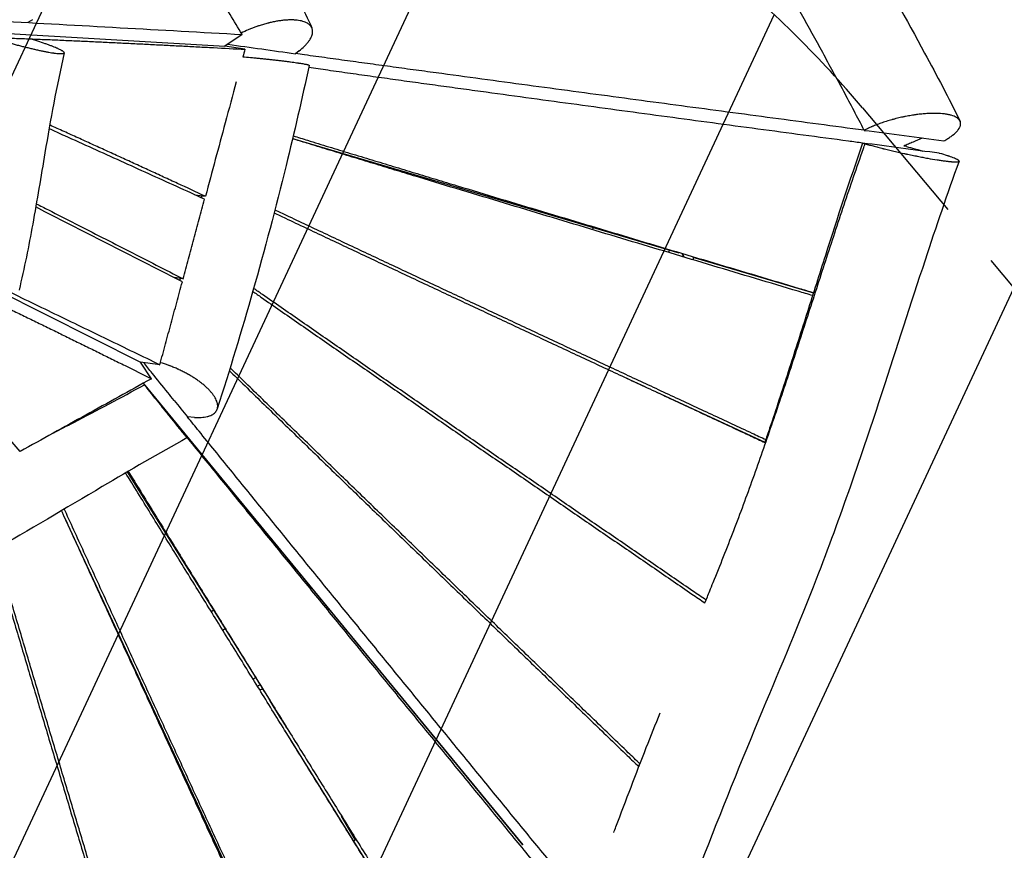
# Model space of a CAD drawing. Units: millimetres. Extents: x -8545 to 6144, y -5469 to 6094.
# Drawn here: x 1001 to 1941, y -1848 to -1056 of the extents above; entities that cross this region are included whole.
import ezdxf

# ---------------------------------------------------------------- set-up
doc = ezdxf.new("R2010")
doc.units = ezdxf.units.MM
doc.header["$LTSCALE"] = 20
doc.linetypes.add('HIDDEN', pattern=[9.525, 6.35, -3.175])
for name, color, linetype in [('2d', 230, 'Continuous'), ('AS-Free_Space', 31, 'HIDDEN'), ('AS-Free_Space_Hatch', 31, 'Continuous')]:
    doc.layers.add(name, color=color, linetype=linetype)

msp = doc.modelspace()

# ---------------------------------------------------------------- hatches: boundary and pattern name
at = {"layer": 'AS-Free_Space_Hatch', "transparency": 33554687}
h = msp.add_hatch(dxfattribs=at)
h.set_pattern_fill('ANSI31', color=256, scale=100, angle=30)
h.set_pattern_definition([(245, (1025.84, -1790.5), (287.753, -134.18), [])])
h.paths.add_polyline_path([(513.61, -931.64, 0.359961), (86.15, -2132.51), (685.18, -3778.33, 0.487946), (2184.64, -4264.97, 0.122855), (2603.76, -4022.68, 0.487605), (2931.06, -2481.28), (1805.25, -1139.59, 0.372434)])

# ---------------------------------------------------------------- linework, layer by layer
at = {"layer": '2d'}
for p, q in [((1013.02, -1055.57), (1008.71, -1058.28)), ((977.23, -1068.13), (1196.76, -1080.94)), ((1213.17, -1069.69), (1196.76, -1080.94)), ((1018.29, -1076.18), (1012.26, -1074.23)), ((1215.86, -1083.85), (1196.76, -1080.94)), ((1267.48, -1085.43), (1264.1, -1088.09)), ((1261.3, -1169.07), (1629.99, -1278.26)), ((1274.35, -1173.24), (1274.14, -1172.87)), ((1277.88, -1173.98), (1277.49, -1174.2)), ((1805.47, -1173.31), (1807.82, -1173.99)), ((1303.64, -1181.98), (1303.39, -1182.12)), ((1847.28, -1176.55), (1844.76, -1176.22)), ((1878.64, -1183.07), (1878.98, -1183.17)), ((1167.92, -1222.65), (1178.16, -1224.17)), ((1548.07, -1254), (1547.54, -1255.97)), ((1548.1, -1254), (1547.57, -1255.98)), ((1620.4, -1277.84), (1621, -1275.59)), ((1643.36, -1282.21), (1758.5, -1316.32)), ((1644, -1282.41), (1643.38, -1284.73)), ((945.07, -1296.23), (1116.03, -1382.42)), ((1156.87, -1302.98), (1148.23, -1301.75)), ((1134.65, -1384.88), (1116.03, -1382.42)), ((1126.65, -1398.25), (1116.03, -1382.42)), ((1580.04, -1397.69), (1597.7, -1405.85)), ((1118.72, -1402.65), (1119.89, -1404.14)), ((1481.29, -1843.05), (1119.18, -1402.39)), ((1481.2, -1843.05), (1119.18, -1402.4)), ((1587.37, -1401.1), (1587.38, -1401.08)), ((1608.49, -1410.84), (1712.21, -1458.79)), ((1609.45, -1411.39), (1609.47, -1411.29)), ((1167.57, -1435.13), (1161.01, -1434.72)), ((1712.98, -1459.14), (1712.98, -1459.14)), ((1103.54, -1487.22), (1239.8, -1705.7)), ((1042.7, -1528.71), (1250.07, -1975.71)), ((1241.4, -1551.16), (1241.31, -1551.01)), ((1256.94, -1570.08), (1256.84, -1569.91)), ((1261.34, -1575.44), (1261.37, -1575.42)), ((1230.25, -1690.38), (1227.8, -1691.8)), ((1363.37, -1909.43), (1254.15, -1734.3)), ((1412.64, -1759.5), (1412.62, -1759.58)), ((1412.66, -1759.53), (1412.64, -1759.6)), ((1427.27, -1777.42), (1427.33, -1777.38)), ((1321.31, -1838.58), (1308.1, -1815.69)), ((1471.99, -1831.73), (1471.97, -1831.82)), ((1319.74, -1839.48), (1322.05, -1838.15)), ((1319.75, -1839.5), (1322.06, -1838.17))]:
    msp.add_line(p, q, dxfattribs=at)
at = {"layer": '2d', "extrusion": (0, 0, -1)}
msp.add_arc((-1228.18, -1678.27), 17, 253.94493, 264.1935, dxfattribs=at)
at = {"layer": '2d'}
for points, knots in [([(1505.33, -354.73), (1511.25, -374.15), (1518.02, -393.68), (1533.22, -433.43), (1541.73, -453.71), (1560.88, -496.42), (1571.66, -518.85), (1596.35, -568.21), (1610.46, -595.09), (1645.83, -661.84), (1667.26, -701.66), (1710.4, -786.71), (1731.54, -832.13), (1771.85, -915.72), (1791.22, -953.91), (1829.26, -1023.5), (1847.26, -1055.29), (1876.28, -1108.85), (1887.64, -1130.46), (1898.4, -1152.3)], [0, 0, 0, 0, 6.35493, 6.35493, 13.009375, 13.009375, 20.485186, 20.485186, 29.591397, 29.591397, 43.151692, 43.151692, 58.228297, 58.228297, 71.063367, 71.063367, 82.02155, 82.02155, 89.339662, 89.339662, 89.339662, 89.339662]), ([(1806.93, -1161.18), (1800.56, -1148.71), (1794.03, -1136.32), (1780.78, -1111.62), (1774.07, -1099.31), (1753.85, -1062.45), (1740.26, -1037.92), (1723.73, -1007.02), (1720.44, -1000.83), (1713.94, -988.42), (1710.71, -982.2), (1701.14, -963.51), (1694.88, -951), (1682.52, -925.91), (1676.42, -913.33), (1664.27, -888.15), (1658.23, -875.56), (1646.12, -850.37), (1640.04, -837.79), (1627.74, -812.68), (1621.52, -800.15), (1602.48, -762.74), (1589.32, -738.02), (1562.7, -688.71), (1549.24, -664.13), (1522.65, -614.81), (1509.52, -590.09), (1496.85, -565.17)], [0.0415102, 0.0415102, 0.0415102, 0.0415102, 0.0835339, 0.0835339, 0.1255575, 0.1255575, 0.2096049, 0.2096049, 0.2306167, 0.2306167, 0.2516285, 0.2516285, 0.2936522, 0.2936522, 0.3356758, 0.3356758, 0.3776995, 0.3776995, 0.4197232, 0.4197232, 0.4617468, 0.4617468, 0.5457942, 0.5457942, 0.6298415, 0.6298415, 0.7138888, 0.7138888, 0.7138888, 0.7138888]), ([(1096.54, -757.96), (1105.81, -775.33), (1115.78, -792.74), (1137.43, -828.72), (1149.21, -847.31), (1176.81, -889.91), (1192.8, -913.87), (1229.62, -970.57), (1250.34, -1003.73), (1271.77, -1046.03), (1275.92, -1054.74), (1279.78, -1063.42)], [0, 0, 0, 0, 6.149138, 6.149138, 12.803162, 12.803162, 21.4799, 21.4799, 33.212408, 33.212408, 36.236254, 36.236254, 36.236254, 36.236254]), ([(1267.48, -1085.43), (1269.38, -1083.93), (1271.1, -1082.43), (1273.39, -1080.16), (1274.1, -1079.41), (1275.42, -1077.91), (1276.33, -1076.79), (1277.11, -1075.69), (1277.61, -1074.96), (1277.84, -1074.59), (1278.49, -1073.52), (1278.87, -1072.81), (1279.51, -1071.42), (1279.77, -1070.74), (1280.17, -1069.39), (1280.46, -1068.08), (1280.5, -1066.83), (1280.43, -1065.63), (1280.33, -1065.05), (1280.01, -1063.93), (1279.8, -1063.4), (1279.24, -1062.37), (1278.91, -1061.88), (1278.12, -1060.94), (1277.44, -1060.29), (1276.64, -1059.69), (1276.08, -1059.3), (1275.78, -1059.12), (1274.23, -1058.22), (1272.79, -1057.62), (1270.72, -1057.03), (1270.29, -1056.91), (1269.42, -1056.71), (1268.07, -1056.42), (1266.39, -1056.16), (1265.11, -1056.03), (1264.59, -1055.98), (1264.33, -1055.96), (1263.55, -1055.9), (1261.95, -1055.81), (1259.72, -1055.77), (1257.96, -1055.82), (1256.77, -1055.87), (1256.17, -1055.9), (1254.34, -1056.02), (1252.47, -1056.19), (1250.54, -1056.43), (1249.24, -1056.61), (1248.58, -1056.7), (1246.6, -1057.01), (1243.94, -1057.48), (1241.21, -1058.07), (1239.49, -1058.48), (1239.15, -1058.56), (1238.45, -1058.73), (1237.41, -1058.99), (1234.97, -1059.64), (1232.17, -1060.46), (1230.06, -1061.14), (1229, -1061.49), (1228.65, -1061.6), (1227.96, -1061.84), (1227.61, -1061.96), (1224.47, -1063.05), (1221.72, -1064.12), (1216.73, -1066.24), (1214.51, -1067.26), (1212.35, -1068.33)], [0, 0, 0, 0, 0.0545213, 0.0545213, 0.081782, 0.081782, 0.1090426, 0.122673, 0.122673, 0.1363033, 0.1363033, 0.163564, 0.163564, 0.1908246, 0.1908246, 0.2180853, 0.245346, 0.245346, 0.2726066, 0.2726066, 0.2998673, 0.2998673, 0.3271279, 0.3271279, 0.3543886, 0.3680189, 0.3680189, 0.3816493, 0.3816493, 0.4361706, 0.4361706, 0.4498009, 0.4498009, 0.4634312, 0.4906919, 0.4975071, 0.4975071, 0.5043222, 0.5043222, 0.5179526, 0.5452132, 0.5588436, 0.5588436, 0.5724739, 0.5724739, 0.5997346, 0.6133649, 0.6133649, 0.6269952, 0.6269952, 0.6542559, 0.6815165, 0.6815165, 0.6883317, 0.6883317, 0.6951469, 0.7087772, 0.7360379, 0.7496682, 0.7496682, 0.7564834, 0.7564834, 0.7632985, 0.7632985, 0.8178198, 0.8178198, 0.8632479, 0.8632479, 0.8632479, 0.8632479]), ([(975.2, -1072.63), (977.73, -1072.71), (982.76, -1072.86), (990.31, -1073.11), (997.86, -1073.37), (1005.4, -1073.65), (1012.94, -1073.94), (1020.47, -1074.24), (1028, -1074.55), (1035.53, -1074.87), (1043.05, -1075.19), (1053.09, -1075.64), (1065.62, -1076.21), (1080.66, -1076.92), (1095.69, -1077.64), (1110.72, -1078.38), (1125.74, -1079.13), (1140.77, -1079.9), (1155.79, -1080.67), (1170.81, -1081.45), (1190.83, -1082.51), (1205.85, -1083.31), (1215.86, -1083.85)], [0, 0, 0, 0, 19.113188, 38.226376, 57.339564, 76.452753, 95.565941, 114.679129, 133.792317, 152.905505, 172.018693, 191.131882, 229.358258, 267.584634, 305.81101, 344.037387, 382.263763, 420.490139, 458.716516, 496.942892, 535.169268, 611.622021, 611.622021, 611.622021, 611.622021]), ([(991.59, -1077.81), (992.26, -1078), (992.93, -1078.19), (994.26, -1078.56), (996.26, -1079.11), (998.92, -1079.83), (1000.92, -1080.35), (1002.25, -1080.7), (1002.92, -1080.87), (1004.91, -1081.38), (1006.88, -1081.87), (1008.82, -1082.35), (1010.11, -1082.66), (1010.76, -1082.82), (1012.66, -1083.27), (1015.15, -1083.85), (1017.55, -1084.38), (1019.32, -1084.77), (1019.91, -1084.89), (1021.06, -1085.13), (1022.76, -1085.49), (1024.4, -1085.81), (1026.51, -1086.22), (1027.53, -1086.41), (1029.49, -1086.75), (1030.9, -1086.99), (1032.21, -1087.19), (1032.85, -1087.29), (1033.07, -1087.32), (1033.49, -1087.38), (1034.52, -1087.52), (1035.86, -1087.69), (1036.9, -1087.79), (1037.57, -1087.86), (1037.89, -1087.88), (1039.43, -1088), (1040.45, -1088.02), (1041.45, -1087.97), (1041.64, -1087.95), (1041.99, -1087.91), (1042.46, -1087.84), (1042.81, -1087.74), (1043.07, -1087.6), (1043.14, -1087.55), (1043.26, -1087.45), (1043.39, -1087.28), (1043.38, -1087.01), (1043.25, -1086.77), (1043.16, -1086.64), (1043.13, -1086.6), (1043.05, -1086.51), (1042.85, -1086.28), (1042.43, -1085.93), (1041.87, -1085.55), (1041.59, -1085.37), (1041.4, -1085.26), (1041.3, -1085.2), (1040.79, -1084.89), (1039.87, -1084.39), (1038.73, -1083.83), (1037.79, -1083.4), (1037.46, -1083.25), (1036.78, -1082.94), (1035.73, -1082.48), (1034.56, -1082), (1033.32, -1081.5), (1032.9, -1081.33), (1032.02, -1080.99), (1030.68, -1080.47), (1028.77, -1079.76), (1027.25, -1079.22), (1026.21, -1078.85), (1025.68, -1078.66), (1022.98, -1077.72), (1020.7, -1076.96), (1018.29, -1076.18)], [0.1141232, 0.1141232, 0.1141232, 0.1141232, 0.127965, 0.127965, 0.1418068, 0.1694905, 0.1833323, 0.1833323, 0.1971741, 0.1971741, 0.2248578, 0.2386996, 0.2386996, 0.2525414, 0.2525414, 0.2802251, 0.3079087, 0.3079087, 0.3217506, 0.3217506, 0.3355924, 0.363276, 0.363276, 0.3909597, 0.3909597, 0.4186433, 0.4324852, 0.4324852, 0.4394061, 0.4394061, 0.446327, 0.4740106, 0.4878525, 0.4878525, 0.5016943, 0.5016943, 0.5570616, 0.5570616, 0.5709034, 0.5709034, 0.5847452, 0.6124289, 0.6124289, 0.6262707, 0.6262707, 0.6401125, 0.6677962, 0.681638, 0.681638, 0.6885589, 0.6885589, 0.6954798, 0.7231635, 0.7370053, 0.7439262, 0.7439262, 0.7508471, 0.7508471, 0.7785308, 0.8062144, 0.8062144, 0.8200563, 0.8200563, 0.8338981, 0.8615817, 0.8615817, 0.8754236, 0.8754236, 0.8892654, 0.916949, 0.9307909, 0.9307909, 0.9446327, 0.9446327, 1, 1, 1, 1]), ([(1043.36, -1087.26), (1036.01, -1119.42), (1030.23, -1151.14), (1021.11, -1205.23), (1017.43, -1227.88), (1009.47, -1271.54), (1005.24, -1292.59), (1000.21, -1313.71)], [0.001002, 0.001002, 0.001002, 0.001002, 10.045031, 10.045031, 17.292946, 17.292946, 23.865305, 23.865305, 23.865305, 23.865305]), ([(1806.9, -1161.13), (1803.29, -1160.65), (1785.15, -1158.24), (1752.48, -1153.89), (1708.89, -1148.08), (1665.31, -1142.27), (1621.71, -1136.44), (1578.12, -1130.6), (1534.52, -1124.75), (1490.91, -1118.88), (1447.3, -1113), (1410.95, -1108.07), (1381.86, -1104.12), (1360.05, -1101.15), (1338.22, -1098.16), (1316.4, -1095.17), (1294.57, -1092.17), (1277.18, -1089.77), (1267.08, -1088.37), (1264.25, -1087.98)], [-951.248163, -951.248163, -951.248163, -951.248163, -934.638936, -867.879012, -801.119088, -734.359164, -667.59924, -600.839316, -534.079392, -467.319468, -400.559544, -333.79962, -300.419658, -267.039696, -233.659734, -200.279772, -166.89981, -133.519848, -120.551714, -120.551714, -120.551714, -120.551714]), ([(1277.17, -1099.19), (1270.21, -1131.28), (1262.85, -1163.17), (1245.21, -1235.06), (1234.69, -1274.93), (1212.73, -1352.37), (1201.34, -1390.02), (1189.4, -1427.1)], [0, 0, 0, 0, 10.003022, 10.003022, 22.737285, 22.737285, 35.075544, 35.075544, 35.075544, 35.075544]), ([(1213.76, -1090.94), (1216.18, -1091.15), (1218.62, -1091.37), (1222.47, -1091.72), (1223.86, -1091.86), (1226.63, -1092.12), (1228.01, -1092.26), (1230.78, -1092.53), (1232.16, -1092.67), (1234.89, -1092.95), (1237.59, -1093.23), (1240.24, -1093.52), (1242.87, -1093.81), (1244.16, -1093.95), (1246.7, -1094.24), (1247.95, -1094.39), (1250.39, -1094.68), (1251.6, -1094.82), (1253.94, -1095.11), (1255.08, -1095.25), (1257.29, -1095.53), (1258.37, -1095.67), (1261.5, -1096.09), (1263.43, -1096.36), (1265.65, -1096.68), (1266.08, -1096.75), (1266.92, -1096.88), (1268.15, -1097.06), (1269.27, -1097.25), (1270.67, -1097.48), (1271.33, -1097.59), (1272.55, -1097.82), (1273.66, -1098.03), (1274.57, -1098.23), (1275.37, -1098.42), (1275.72, -1098.51), (1276.3, -1098.68), (1276.66, -1098.8), (1276.89, -1098.91), (1277.02, -1098.98), (1277.07, -1099.01), (1277.16, -1099.1), (1277.18, -1099.14), (1277.17, -1099.19)], [0.132494, 0.132494, 0.132494, 0.132494, 0.1788854, 0.1788854, 0.2047893, 0.2047893, 0.2306932, 0.2306932, 0.2565971, 0.2565971, 0.2825009, 0.3084048, 0.3084048, 0.3343087, 0.3343087, 0.3602125, 0.3602125, 0.3861164, 0.3861164, 0.4120203, 0.4120203, 0.4379242, 0.4379242, 0.4897319, 0.4897319, 0.5026838, 0.5026838, 0.5156358, 0.5415396, 0.5415396, 0.5674435, 0.5674435, 0.5933474, 0.6192512, 0.6192512, 0.6451551, 0.6451551, 0.671059, 0.6840109, 0.6840109, 0.6969629, 0.6969629, 0.7162555, 0.7162555, 0.7162555, 0.7162555]), ([(1805.46, -1173.32), (1800.93, -1172.72), (1781.99, -1170.19), (1748.65, -1165.73), (1705.42, -1159.95), (1662.2, -1154.15), (1618.98, -1148.34), (1575.76, -1142.51), (1532.55, -1136.66), (1489.33, -1130.79), (1453.33, -1125.88), (1424.52, -1121.93), (1402.92, -1118.96), (1381.32, -1115.97), (1359.72, -1112.98), (1338.12, -1109.97), (1316.52, -1106.95), (1296.05, -1104.06), (1282.78, -1102.18), (1276.71, -1101.32)], [111.720569, 111.720569, 111.720569, 111.720569, 132.553333, 198.83, 265.106667, 331.383334, 397.66, 463.936667, 530.213334, 596.490001, 662.766667, 695.905001, 729.043334, 762.181667, 795.320001, 828.458334, 861.596668, 894.735001, 922.686058, 922.686058, 922.686058, 922.686058]), ([(1207.55, -1114.76), (1204.04, -1127.85), (1200.52, -1140.93), (1197.01, -1154.01), (1190.73, -1177.4), (1184.44, -1200.78), (1178.16, -1224.17)], [-117.078142, -117.078142, -117.078142, -117.078142, -75.082192, -75.082192, -75.082192, 0, 0, 0, 0]), ([(1883.05, -1171.27), (1884.34, -1170.56), (1885.55, -1169.85), (1887.85, -1168.41), (1888.92, -1167.69), (1891.94, -1165.52), (1893.63, -1164.08), (1895.08, -1162.57), (1895.17, -1162.49), (1895.33, -1162.31), (1895.57, -1162.05), (1896.11, -1161.44), (1897.07, -1160.24), (1897.71, -1159.23), (1898.22, -1158.24), (1898.36, -1157.91), (1898.61, -1157.27), (1898.92, -1156.32), (1899.04, -1155.4), (1899.02, -1154.74), (1899.02, -1154.66), (1899.01, -1154.52), (1899, -1154.3), (1898.93, -1153.8), (1898.69, -1152.83), (1898.29, -1152.04), (1897.9, -1151.48), (1897.85, -1151.41), (1897.76, -1151.29), (1897.62, -1151.11), (1897.27, -1150.69), (1896.45, -1149.89), (1895.58, -1149.26), (1893.59, -1148.08), (1891.97, -1147.4), (1889.11, -1146.56), (1888.09, -1146.32), (1885.94, -1145.88), (1884.8, -1145.7), (1881.18, -1145.23), (1878.58, -1145.05), (1875.41, -1144.98), (1875.05, -1144.98), (1874.33, -1144.97), (1873.24, -1144.97), (1870.66, -1145), (1868.35, -1145.1), (1865.98, -1145.25), (1865.18, -1145.31), (1863.57, -1145.45), (1861.13, -1145.67), (1858.22, -1146.01), (1856.1, -1146.3), (1855.25, -1146.42), (1854.82, -1146.48), (1853.52, -1146.68), (1850.91, -1147.09), (1847.85, -1147.65), (1845.65, -1148.1), (1844.76, -1148.28), (1844.32, -1148.38), (1842.99, -1148.66), (1840.34, -1149.25), (1837.26, -1150.01), (1835.07, -1150.6), (1834.42, -1150.78), (1834.2, -1150.84), (1833.76, -1150.96), (1832.65, -1151.27), (1829.79, -1152.09), (1827.2, -1152.91), (1824.66, -1153.75), (1823.81, -1154.04), (1822.14, -1154.63), (1819.66, -1155.53), (1816.87, -1156.62), (1814.76, -1157.51), (1814.19, -1157.76), (1813.9, -1157.88), (1813.81, -1157.92), (1813.61, -1158), (1812.75, -1158.38), (1810.4, -1159.44), (1808.28, -1160.48), (1806.93, -1161.18)], [0.0012903, 0.0012903, 0.0012903, 0.0012903, 0.0320671, 0.0320671, 0.062844, 0.062844, 0.1243978, 0.1243978, 0.1282449, 0.1282449, 0.132092, 0.1397863, 0.1551747, 0.1859516, 0.1859516, 0.20134, 0.20134, 0.2167285, 0.2475054, 0.2475054, 0.2513525, 0.2513525, 0.2551996, 0.2628938, 0.2782823, 0.3090591, 0.3090591, 0.3129063, 0.3129063, 0.3167534, 0.3244476, 0.339836, 0.3706129, 0.3706129, 0.4321667, 0.4321667, 0.4629436, 0.4629436, 0.4937205, 0.4937205, 0.5552743, 0.5552743, 0.5629685, 0.5629685, 0.5706627, 0.5860511, 0.616828, 0.616828, 0.6322165, 0.6322165, 0.6476049, 0.6783818, 0.686076, 0.686076, 0.6937702, 0.6937702, 0.7091587, 0.7399356, 0.7476298, 0.7476298, 0.755324, 0.755324, 0.7707125, 0.8014894, 0.8091836, 0.8091836, 0.8130307, 0.8130307, 0.8168778, 0.8322662, 0.8630431, 0.8630431, 0.8784316, 0.8784316, 0.89382, 0.9245969, 0.9322911, 0.9361382, 0.9361382, 0.9380618, 0.9380618, 0.9399854, 0.9553738, 0.9861507, 0.9861507, 0.9861507, 0.9861507]), ([(1177.4, -1226.97), (1159.64, -1218.89), (1132.98, -1206.77), (1097.42, -1190.65), (1070.74, -1178.57), (1047.89, -1168.24), (1033.92, -1161.94), (1028.86, -1159.66)], [0, 0, 0, 0, 139.988861, 209.983292, 279.977722, 349.972153, 389.783731, 389.783731, 389.783731, 389.783731]), ([(1178.16, -1224.17), (1169.28, -1220.07), (1155.96, -1213.92), (1138.19, -1205.73), (1124.87, -1199.6), (1111.54, -1193.48), (1098.21, -1187.37), (1084.87, -1181.27), (1071.53, -1175.18), (1058.19, -1169.11), (1044.84, -1163.07), (1035.27, -1158.75), (1030.15, -1156.45), (1029.48, -1156.15)], [-611.622021, -611.622021, -611.622021, -611.622021, -535.169268, -496.942892, -458.716516, -420.490139, -382.263763, -344.037387, -305.81101, -267.584634, -229.358258, -191.131882, -185.415366, -185.415366, -185.415366, -185.415366]), ([(1757.68, -1318.92), (1753.13, -1317.56), (1734.97, -1312.14), (1703.22, -1302.64), (1662.41, -1290.43), (1621.6, -1278.2), (1580.8, -1265.96), (1540, -1253.71), (1499.2, -1241.44), (1458.41, -1229.14), (1417.62, -1216.83), (1383.63, -1206.54), (1356.45, -1198.28), (1336.06, -1192.08), (1315.67, -1185.87), (1295.29, -1179.65), (1277.15, -1174.1), (1265.81, -1170.62), (1261.27, -1169.22)], [110.397116, 110.397116, 110.397116, 110.397116, 132.559591, 198.839386, 265.119181, 331.398977, 397.678772, 463.958567, 530.238363, 596.518158, 662.797953, 729.077749, 762.217646, 795.357544, 828.497442, 861.637339, 894.777237, 916.95642, 916.95642, 916.95642, 916.95642]), ([(1261.92, -1166.47), (1266.5, -1167.88), (1277.88, -1171.37), (1296.05, -1176.94), (1316.44, -1183.16), (1336.83, -1189.37), (1357.23, -1195.57), (1377.62, -1201.76), (1398.02, -1207.93), (1425.22, -1216.15), (1459.22, -1226.41), (1500.02, -1238.69), (1540.84, -1250.95), (1581.65, -1263.19), (1622.47, -1275.42), (1663.29, -1287.63), (1704.12, -1299.83), (1735.88, -1309.32), (1754.03, -1314.74), (1758.57, -1316.09)], [143.348685, 143.348685, 143.348685, 143.348685, 165.691667, 198.83, 231.968334, 265.106667, 298.245, 331.383334, 364.521667, 397.66, 463.936667, 530.213334, 596.490001, 662.766667, 729.043334, 795.320001, 861.596668, 927.873334, 950.000921, 950.000921, 950.000921, 950.000921]), ([(1659.55, -1600.77), (1660.62, -1598.13), (1665.08, -1587.19), (1672.79, -1567.99), (1682.46, -1543.25), (1691.82, -1518.41), (1704.04, -1484.9), (1718.84, -1442.47), (1736.09, -1390.78), (1753.07, -1338.51), (1770.13, -1285.64), (1784.71, -1241.2), (1796.8, -1205.51), (1803.55, -1186.06), (1807.27, -1175.55), (1807.82, -1173.99)], [0.4142089, 0.4142089, 0.4142089, 0.4142089, 0.4254566, 0.4609783, 0.4965, 0.5320217, 0.5675434, 0.6385868, 0.7096302, 0.7806736, 0.851717, 0.9227604, 0.9582821, 0.9938038, 1, 1, 1, 1]), ([(1805.45, -1173.37), (1793.03, -1208.91), (1781.34, -1244.74), (1764.11, -1298.61), (1758.42, -1316.6), (1747, -1352.56), (1741.28, -1370.53), (1729.68, -1406.42), (1723.81, -1424.33), (1716.31, -1446.7), (1714.78, -1451.22), (1713.25, -1455.74)], [0.0000669, 0.0000669, 0.0000669, 0.0000669, 0.1132706, 0.1132706, 0.169906, 0.169906, 0.2265413, 0.2265413, 0.2831766, 0.2831766, 0.2975212, 0.2975212, 0.2975212, 0.2975212]), ([(1807.82, -1173.99), (1809.17, -1174.38), (1811.28, -1174.98), (1813.49, -1175.59), (1815, -1176), (1815.76, -1176.2), (1818.1, -1176.83), (1820.49, -1177.45), (1823.37, -1178.19), (1824.84, -1178.55), (1825.47, -1178.71), (1825.9, -1178.82), (1826.11, -1178.87), (1828.01, -1179.34), (1830.57, -1179.96), (1833.18, -1180.58), (1834.93, -1180.99), (1835.8, -1181.2), (1838.46, -1181.81), (1841.12, -1182.41), (1844.22, -1183.1), (1845.78, -1183.44), (1846.45, -1183.58), (1846.89, -1183.68), (1847.11, -1183.73), (1849.1, -1184.16), (1851.73, -1184.71), (1854.75, -1185.33), (1856.04, -1185.59), (1856.9, -1185.76), (1857.33, -1185.85), (1859.46, -1186.27), (1861.13, -1186.6), (1864.41, -1187.22), (1866.02, -1187.52), (1870.76, -1188.38), (1873.73, -1188.88), (1877.92, -1189.55), (1879.93, -1189.85), (1882.11, -1190.16), (1883.17, -1190.31), (1883.61, -1190.36), (1883.9, -1190.4), (1884.05, -1190.42), (1885.35, -1190.59), (1886.98, -1190.78), (1888.69, -1190.96), (1889.39, -1191.02), (1889.85, -1191.06), (1890.07, -1191.08), (1891.17, -1191.17), (1892.37, -1191.25), (1893.57, -1191.29), (1894.04, -1191.29), (1894.34, -1191.29), (1894.49, -1191.29), (1895.2, -1191.28), (1895.92, -1191.24), (1896.55, -1191.14), (1896.81, -1191.07), (1896.91, -1191.04), (1896.97, -1191.02), (1897, -1191.01), (1897.27, -1190.91), (1897.49, -1190.75), (1897.53, -1190.51), (1897.49, -1190.39), (1897.46, -1190.32), (1897.44, -1190.27), (1897.3, -1190.07), (1897, -1189.79), (1896.43, -1189.42), (1896.09, -1189.23), (1895.93, -1189.14), (1895.83, -1189.08), (1895.77, -1189.05), (1894.8, -1188.54), (1893.56, -1188), (1891.19, -1187.09), (1889.9, -1186.62), (1888.19, -1186.03), (1887.29, -1185.73), (1886.89, -1185.6), (1886.62, -1185.51), (1886.49, -1185.47), (1884.16, -1184.71), (1881.7, -1183.96), (1878.98, -1183.17)], [0, 0, 0, 0, 0.03125, 0.046875, 0.046875, 0.0625, 0.0625, 0.09375, 0.109375, 0.117187, 0.121094, 0.121094, 0.125, 0.125, 0.15625, 0.171875, 0.171875, 0.1875, 0.1875, 0.21875, 0.234375, 0.242187, 0.246094, 0.246094, 0.25, 0.25, 0.28125, 0.296875, 0.304687, 0.304687, 0.3125, 0.3125, 0.34375, 0.34375, 0.375, 0.375, 0.4375, 0.4375, 0.46875, 0.484375, 0.492187, 0.496094, 0.496094, 0.5, 0.5, 0.53125, 0.546875, 0.554687, 0.554687, 0.5625, 0.5625, 0.59375, 0.609375, 0.617187, 0.617187, 0.625, 0.625, 0.65625, 0.671875, 0.679687, 0.683594, 0.683594, 0.6875, 0.6875, 0.71875, 0.734375, 0.742187, 0.742187, 0.75, 0.75, 0.78125, 0.796875, 0.804687, 0.808594, 0.808594, 0.8125, 0.8125, 0.875, 0.875, 0.90625, 0.921875, 0.929687, 0.933594, 0.933594, 0.9375, 0.9375, 1, 1, 1, 1]), ([(1862.34, -1168.53), (1859.41, -1169.81), (1856.48, -1171.09), (1853.56, -1172.37), (1852.08, -1173.02), (1850.61, -1173.66), (1849.14, -1174.31), (1847.68, -1174.95), (1846.21, -1175.59), (1844.75, -1176.23)], [0.00005221, 0.00005221, 0.00005221, 0.00005221, 0.01068261, 0.01068261, 0.01068261, 0.01602392, 0.01602392, 0.01602392, 0.02133141, 0.02133141, 0.02133141, 0.02133141]), ([(1847.28, -1176.55), (1849.9, -1177.29), (1852.52, -1178.03), (1855.14, -1178.77), (1856.45, -1179.14), (1857.76, -1179.51), (1859.07, -1179.88), (1860.36, -1180.25), (1861.65, -1180.61), (1862.93, -1180.97)], [0, 0, 0, 0, 0.0105057, 0.0105057, 0.0105057, 0.01575855, 0.01575855, 0.01575855, 0.02091606, 0.02091606, 0.02091606, 0.02091606]), ([(1897.49, -1190.66), (1886.16, -1221.9), (1875.46, -1253.44), (1851.21, -1326.94), (1837.84, -1368.99), (1804.41, -1470.94), (1783.97, -1530.82), (1744.77, -1631.62), (1727.29, -1673.19), (1689.73, -1763.18), (1670.02, -1811.88), (1638.36, -1894.1), (1625.89, -1927.34), (1613.57, -1960.66)], [0.002073, 0.002073, 0.002073, 0.002073, 10.003359, 10.003359, 23.24402, 23.24402, 42.218186, 42.218186, 55.867853, 55.867853, 71.744933, 71.744933, 82.440979, 82.440979, 82.440979, 82.440979]), ([(1016.71, -1231.29), (1020.55, -1233.24), (1032.97, -1239.57), (1053.97, -1250.28), (1079.71, -1263.43), (1114.02, -1280.98), (1139.74, -1294.17), (1156.87, -1302.98)], [178.733191, 178.733191, 178.733191, 178.733191, 209.983292, 279.977722, 349.972153, 419.966583, 559.955444, 559.955444, 559.955444, 559.955444]), ([(1243.7, -1239.94), (1247.31, -1241.65), (1257.35, -1246.41), (1273.82, -1254.2), (1293.12, -1263.32), (1312.43, -1272.42), (1331.73, -1281.51), (1357.48, -1293.62), (1389.66, -1308.72), (1428.3, -1326.82), (1466.93, -1344.9), (1505.57, -1362.95), (1544.22, -1380.99), (1582.87, -1399.01), (1621.53, -1417.02), (1660.18, -1435.02), (1690.38, -1449.07), (1707.69, -1457.12), (1712.11, -1459.17)], [-918.896064, -918.896064, -918.896064, -918.896064, -900.194715, -866.85417, -833.513625, -800.17308, -766.832535, -733.49199, -666.8109, -600.12981, -533.44872, -466.76763, -400.08654, -333.40545, -266.72436, -200.04327, -133.36218, -110.487972, -110.487972, -110.487972, -110.487972]), ([(1244.45, -1237.06), (1248.07, -1238.77), (1258.13, -1243.54), (1274.63, -1251.33), (1293.94, -1260.45), (1313.25, -1269.55), (1332.57, -1278.64), (1358.32, -1290.75), (1390.52, -1305.86), (1429.16, -1323.96), (1467.82, -1342.04), (1506.47, -1360.1), (1545.13, -1378.14), (1583.8, -1396.17), (1622.46, -1414.19), (1661.13, -1432.19), (1691.33, -1446.24), (1708.63, -1454.29), (1713.04, -1456.34)], [147.031252, 147.031252, 147.031252, 147.031252, 165.699488, 198.839386, 231.979284, 265.119181, 298.259079, 331.398977, 397.678772, 463.958567, 530.238363, 596.518158, 662.797953, 729.077749, 795.357544, 861.637339, 927.917135, 950.597092, 950.597092, 950.597092, 950.597092]), ([(945.61, -1293.37), (958.36, -1299.54), (987.88, -1313.83), (1034.16, -1336.23), (1084.43, -1360.56), (1117.91, -1376.78), (1134.65, -1384.88)], [31.352035, 31.352035, 31.352035, 31.352035, 130.590579, 261.181158, 391.771736, 522.362315, 522.362315, 522.362315, 522.362315]), ([(930.28, -1302.63), (932.34, -1303.59), (936.54, -1305.57), (942.88, -1308.56), (949.31, -1311.6), (955.72, -1314.65), (962.13, -1317.71), (968.52, -1320.77), (974.9, -1323.83), (981.28, -1326.9), (989.77, -1331), (1000.36, -1336.13), (1013.05, -1342.31), (1025.73, -1348.49), (1038.38, -1354.68), (1051.02, -1360.89), (1063.65, -1367.1), (1076.27, -1373.32), (1088.88, -1379.54), (1105.68, -1387.85), (1118.27, -1394.09), (1126.65, -1398.25)], [15.681566, 15.681566, 15.681566, 15.681566, 29.940423, 44.910634, 59.880846, 74.851057, 89.821268, 104.79148, 119.761691, 134.731903, 149.702114, 179.642537, 209.582959, 239.523382, 269.463805, 299.404228, 329.344651, 359.285073, 389.225496, 419.165919, 479.046764, 479.046764, 479.046764, 479.046764]), ([(1223.35, -1314.9), (1226.13, -1316.84), (1234.86, -1322.91), (1249.53, -1333.1), (1267.37, -1345.48), (1285.21, -1357.85), (1303.06, -1370.2), (1320.91, -1382.55), (1338.76, -1394.88), (1362.56, -1411.32), (1392.33, -1431.84), (1428.05, -1456.45), (1463.78, -1481.04), (1499.51, -1505.61), (1535.25, -1530.16), (1571, -1554.71), (1606.74, -1579.24), (1634.72, -1598.43), (1650.78, -1609.45), (1654.92, -1612.29)], [-926.390486, -926.390486, -926.390486, -926.390486, -910.611702, -876.885342, -843.158983, -809.432624, -775.706264, -741.979905, -708.253546, -674.527186, -607.074468, -539.621749, -472.169031, -404.716312, -337.263593, -269.810875, -202.358156, -134.905437, -111.460382, -111.460382, -111.460382, -111.460382]), ([(1656, -1609.57), (1651.84, -1606.72), (1635.76, -1595.69), (1607.76, -1576.49), (1571.99, -1551.95), (1536.23, -1527.4), (1500.47, -1502.83), (1464.71, -1478.26), (1428.96, -1453.66), (1393.22, -1429.05), (1357.49, -1404.41), (1327.71, -1383.86), (1303.9, -1367.4), (1286.05, -1355.04), (1268.19, -1342.67), (1250.34, -1330.29), (1235.66, -1320.09), (1226.93, -1314.02), (1224.15, -1312.09)], [110.110469, 110.110469, 110.110469, 110.110469, 133.36218, 200.04327, 266.72436, 333.40545, 400.08654, 466.76763, 533.44872, 600.12981, 666.8109, 733.49199, 766.832535, 800.17308, 833.513625, 866.85417, 900.194715, 915.793431, 915.793431, 915.793431, 915.793431]), ([(1001.33, -1467.67), (996.31, -1461.77), (988.76, -1452.93), (978.68, -1441.15), (971.11, -1432.31), (963.53, -1423.49), (955.94, -1414.67), (948.33, -1405.86), (940.71, -1397.06), (934.37, -1389.77), (930.56, -1385.42), (929.31, -1383.99)], [-479.046764, -479.046764, -479.046764, -479.046764, -419.165919, -389.225496, -359.285073, -329.344651, -299.404228, -269.463805, -239.523382, -209.582959, -194.947323, -194.947323, -194.947323, -194.947323]), ([(1148.38, -1419.06), (1146.3, -1416.49), (1139.24, -1407.75), (1129.49, -1395.68), (1121.82, -1386.16), (1119.13, -1382.83)], [1021.177268, 1021.177268, 1021.177268, 1021.177268, 1035.547556, 1070.065808, 1088.703047, 1088.703047, 1088.703047, 1088.703047]), ([(1167.57, -1435.13), (1169.89, -1435.28), (1172.06, -1435.29), (1175.1, -1435.1), (1176.08, -1435), (1177.95, -1434.73), (1179.28, -1434.48), (1180.51, -1434.16), (1181.31, -1433.92), (1181.69, -1433.8), (1182.81, -1433.4), (1183.5, -1433.11), (1184.79, -1432.45), (1185.38, -1432.09), (1186.47, -1431.31), (1187.44, -1430.47), (1188.19, -1429.52), (1188.83, -1428.5), (1189.09, -1427.98), (1189.5, -1426.88), (1189.64, -1426.3), (1189.82, -1425.1), (1189.85, -1424.48), (1189.79, -1423.2), (1189.66, -1422.21), (1189.4, -1421.18), (1189.2, -1420.48), (1189.09, -1420.13), (1188.44, -1418.35), (1187.7, -1416.87), (1186.26, -1414.59), (1185.72, -1413.82), (1184.55, -1412.26), (1183.76, -1411.29), (1182.88, -1410.3), (1182.52, -1409.9), (1182.34, -1409.7), (1181.79, -1409.11), (1180.65, -1407.93), (1179.01, -1406.36), (1177.67, -1405.18), (1176.75, -1404.39), (1176.28, -1404), (1174.85, -1402.82), (1173.35, -1401.66), (1171.78, -1400.51), (1170.71, -1399.75), (1170.16, -1399.36), (1168.51, -1398.24), (1166.25, -1396.76), (1163.87, -1395.33), (1162.35, -1394.46), (1162.05, -1394.28), (1161.43, -1393.94), (1160.5, -1393.42), (1158.3, -1392.23), (1155.73, -1390.93), (1153.77, -1389.99), (1152.77, -1389.53), (1152.45, -1389.38), (1151.79, -1389.08), (1150.13, -1388.34), (1147.8, -1387.36), (1145.45, -1386.43), (1144.44, -1386.05), (1143.77, -1385.8), (1143.43, -1385.68), (1140.43, -1384.59), (1137.79, -1383.74), (1135.17, -1382.99)], [0, 0, 0, 0, 0.0545398, 0.0545398, 0.0818097, 0.0818097, 0.1090795, 0.1227145, 0.1227145, 0.1363494, 0.1363494, 0.1636193, 0.1636193, 0.1908892, 0.1908892, 0.2181591, 0.245429, 0.245429, 0.2726988, 0.2726988, 0.2999687, 0.2999687, 0.3272386, 0.3272386, 0.3545085, 0.3681434, 0.3681434, 0.3817784, 0.3817784, 0.4363181, 0.4363181, 0.463588, 0.463588, 0.4908579, 0.4976754, 0.4976754, 0.5044928, 0.5044928, 0.5181278, 0.5453977, 0.5590326, 0.5590326, 0.5726676, 0.5726676, 0.5999374, 0.6135724, 0.6135724, 0.6272073, 0.6272073, 0.6544772, 0.6817471, 0.6817471, 0.6885646, 0.6885646, 0.695382, 0.709017, 0.7362869, 0.7499218, 0.7499218, 0.7567393, 0.7567393, 0.7635567, 0.7908266, 0.8044616, 0.811279, 0.811279, 0.8180965, 0.8180965, 0.8713826, 0.8713826, 0.8713826, 0.8713826]), ([(1200.94, -1390.53), (1203.24, -1392.77), (1210.94, -1400.26), (1224.03, -1413), (1240.23, -1428.75), (1261.82, -1449.72), (1288.82, -1475.92), (1321.23, -1507.33), (1353.66, -1538.72), (1386.09, -1570.08), (1418.52, -1601.42), (1450.97, -1632.75), (1483.42, -1664.07), (1515.87, -1695.37), (1548.33, -1726.67), (1573.66, -1751.08), (1588.17, -1765.07), (1591.86, -1768.62)], [-946.707466, -946.707466, -946.707466, -946.707466, -931.992801, -897.474549, -862.956297, -828.438045, -759.401541, -690.365037, -621.328534, -552.29203, -483.255526, -414.219022, -345.182519, -276.146015, -207.109511, -138.073007, -114.52619, -114.52619, -114.52619, -114.52619]), ([(1592.91, -1765.92), (1589.21, -1762.35), (1574.68, -1748.37), (1549.31, -1723.95), (1516.83, -1692.66), (1484.35, -1661.37), (1451.88, -1630.06), (1419.41, -1598.74), (1386.94, -1567.4), (1354.49, -1536.05), (1327.45, -1509.9), (1305.83, -1488.97), (1289.61, -1473.26), (1273.4, -1457.54), (1257.19, -1441.82), (1240.99, -1426.08), (1224.79, -1410.33), (1211.71, -1397.6), (1204.03, -1390.12), (1201.75, -1387.9)], [111.840854, 111.840854, 111.840854, 111.840854, 134.905437, 202.358156, 269.810875, 337.263593, 404.716312, 472.169031, 539.621749, 607.074468, 674.527186, 708.253546, 741.979905, 775.706264, 809.432624, 843.158983, 876.885342, 910.611702, 924.856208, 924.856208, 924.856208, 924.856208]), ([(1126.65, -1398.25), (1105.77, -1409.83), (1084.88, -1421.4), (1063.99, -1432.97), (1043.11, -1444.54), (1022.22, -1456.11), (1001.33, -1467.67)], [-145.666218, -145.666218, -145.666218, -145.666218, -72.833109, -72.833109, -72.833109, 0, 0, 0, 0]), ([(1033.44, -1449.9), (1039.75, -1446.59), (1046.06, -1443.28), (1074.95, -1428.13), (1097.49, -1416.23), (1119.89, -1404.14)], [0.2127144, 0.2127144, 0.2127144, 0.2127144, 0.23437709, 0.23437709, 0.31190453, 0.31190453, 0.31190453, 0.31190453]), ([(1119.89, -1404.14), (1121.52, -1406.19), (1123.18, -1408.29), (1125.3, -1410.96), (1125.73, -1411.5), (1126.58, -1412.57), (1127.86, -1414.19), (1129.58, -1416.34), (1130.87, -1417.96), (1131.51, -1418.77), (1131.72, -1419.03), (1132.15, -1419.57), (1133.21, -1420.9), (1134.69, -1422.75), (1135.94, -1424.32), (1136.77, -1425.36), (1137.19, -1425.88), (1138.42, -1427.42), (1140.04, -1429.45), (1141.61, -1431.41), (1142.78, -1432.86), (1143.16, -1433.33), (1143.92, -1434.28), (1145.04, -1435.68), (1146.13, -1437.03), (1147.54, -1438.78), (1148.23, -1439.63), (1149.55, -1441.28), (1150.51, -1442.47), (1151.42, -1443.59), (1152.01, -1444.32), (1152.31, -1444.68), (1153.72, -1446.43), (1154.75, -1447.69), (1156.12, -1449.37), (1156.55, -1449.89), (1157.34, -1450.86), (1157.71, -1451.3), (1158.37, -1452.11), (1158.68, -1452.48), (1159.22, -1453.12), (1159.57, -1453.54), (1159.89, -1453.91), (1160.01, -1454.05), (1160.09, -1454.14), (1160.12, -1454.18), (1160.29, -1454.37), (1160.49, -1454.58), (1160.54, -1454.62), (1160.53, -1454.58), (1160.52, -1454.55), (1160.48, -1454.48), (1160.38, -1454.34), (1160.16, -1454.02), (1159.88, -1453.65), (1159.76, -1453.49), (1159.72, -1453.43), (1159.69, -1453.39), (1159.61, -1453.29), (1159.56, -1453.22), (1159.06, -1452.55), (1158.48, -1451.78), (1157.03, -1449.9), (1156.07, -1448.67), (1154.96, -1447.23), (1154.7, -1446.91), (1154.58, -1446.74), (1154.18, -1446.24), (1153.37, -1445.2), (1152.5, -1444.09), (1151.9, -1443.31)], [0.1286162, 0.1286162, 0.1286162, 0.1286162, 0.181955, 0.181955, 0.1952897, 0.1952897, 0.2086244, 0.2352938, 0.2486285, 0.2486285, 0.2552958, 0.2552958, 0.2619632, 0.2886325, 0.3019672, 0.3019672, 0.3153019, 0.3153019, 0.3419713, 0.3686407, 0.3686407, 0.3819754, 0.3819754, 0.3953101, 0.4219795, 0.4219795, 0.4486489, 0.4486489, 0.4753183, 0.488653, 0.488653, 0.5019877, 0.5019877, 0.5553265, 0.5553265, 0.5819959, 0.5819959, 0.6086653, 0.6086653, 0.6353347, 0.6353347, 0.662004, 0.6753387, 0.6820061, 0.6820061, 0.6886734, 0.6886734, 0.7153428, 0.7420122, 0.7420122, 0.7553469, 0.7553469, 0.7686816, 0.795351, 0.8086857, 0.8120194, 0.8120194, 0.8153531, 0.8153531, 0.8220204, 0.8220204, 0.8753592, 0.8753592, 0.928698, 0.9353653, 0.9353653, 0.9420327, 0.9420327, 0.9553674, 0.9820368, 0.9820368, 0.9820368, 0.9820368]), ([(1541.99, -1901.95), (1538.67, -1897.9), (1525.34, -1881.61), (1502, -1853.09), (1471.97, -1816.37), (1441.94, -1779.65), (1411.92, -1742.92), (1381.91, -1706.17), (1351.9, -1669.41), (1321.9, -1632.63), (1291.91, -1595.84), (1261.93, -1559.02), (1236.96, -1528.31), (1216.98, -1503.72), (1202.01, -1485.27), (1187.04, -1466.81), (1173.38, -1449.96), (1164.72, -1439.26), (1161.04, -1434.72)], [115.197605, 115.197605, 115.197605, 115.197605, 138.073007, 207.109511, 276.146015, 345.182519, 414.219022, 483.255526, 552.29203, 621.328534, 690.365037, 759.401541, 828.438045, 862.956297, 897.474549, 931.992801, 966.511052, 991.951038, 991.951038, 991.951038, 991.951038]), ([(1532.01, -1908.86), (1529.19, -1905.41), (1516.35, -1889.75), (1493.51, -1861.87), (1463.5, -1825.22), (1433.5, -1788.57), (1403.5, -1751.91), (1373.51, -1715.25), (1343.52, -1678.58), (1313.55, -1641.9), (1283.6, -1605.21), (1253.66, -1568.51), (1228.72, -1537.91), (1208.79, -1513.42), (1193.85, -1495.04), (1178.91, -1476.66), (1165.32, -1459.92), (1156.71, -1449.31), (1153.08, -1444.82)], [118.540392, 118.540392, 118.540392, 118.540392, 138.030375, 207.045563, 276.060751, 345.075938, 414.091126, 483.106314, 552.121501, 621.136689, 690.151876, 759.167064, 828.182252, 862.689846, 897.197439, 931.705033, 966.212627, 991.447401, 991.447401, 991.447401, 991.447401]), ([(1160.54, -1454.6), (1133.44, -1469.65), (1106.51, -1485.4), (1044.74, -1521.9), (1009.91, -1542.78), (938.16, -1583.1), (900.72, -1602.59), (863.66, -1618.52)], [0, 0, 0, 0, 9.45204, 9.45204, 21.72918, 21.72918, 34.486545, 34.486545, 34.486545, 34.486545]), ([(1401.65, -1971.85), (1398.63, -1966.99), (1387.55, -1949.18), (1368.43, -1918.4), (1344.27, -1879.51), (1320.12, -1840.62), (1295.97, -1801.73), (1271.83, -1762.82), (1247.71, -1723.92), (1223.59, -1685), (1199.49, -1646.08), (1175.4, -1607.14), (1151.33, -1568.19), (1131.29, -1535.72), (1115.27, -1509.73), (1106.84, -1496.03), (1102.41, -1488.83), (1101.98, -1488.13)], [111.280937, 111.280937, 111.280937, 111.280937, 136.92556, 205.38834, 273.85112, 342.3139, 410.77668, 479.23946, 547.70224, 616.16502, 684.6278, 753.09058, 821.55336, 890.01614, 924.24753, 958.47892, 962.170426, 962.170426, 962.170426, 962.170426]), ([(1104.49, -1486.66), (1104.93, -1487.38), (1109.38, -1494.61), (1117.82, -1508.33), (1129.83, -1527.83), (1141.85, -1547.32), (1157.89, -1573.29), (1177.95, -1605.75), (1202.05, -1644.69), (1226.16, -1683.62), (1250.28, -1722.53), (1274.42, -1761.44), (1298.57, -1800.35), (1322.72, -1839.24), (1346.88, -1878.14), (1371.05, -1917.02), (1390.17, -1947.77), (1401.23, -1965.56), (1404.23, -1970.39)], [134.195658, 134.195658, 134.195658, 134.195658, 138.030375, 172.537969, 207.045563, 241.553157, 276.060751, 345.075938, 414.091126, 483.106314, 552.121501, 621.136689, 690.151876, 759.167064, 828.182252, 897.197439, 966.212627, 991.917262, 991.917262, 991.917262, 991.917262]), ([(1040.7, -1524.33), (1040.88, -1524.73), (1044.26, -1532.12), (1050.83, -1546.51), (1060.43, -1567.49), (1070.03, -1588.46), (1082.85, -1616.41), (1098.88, -1651.34), (1118.14, -1693.25), (1137.42, -1735.14), (1156.71, -1777.03), (1176.01, -1818.91), (1195.33, -1860.78), (1214.65, -1902.65), (1233.98, -1944.51), (1253.31, -1986.37), (1268.72, -2019.71), (1277.68, -2039.09), (1280.19, -2044.53)], [-973.562979, -973.562979, -973.562979, -973.562979, -971.567945, -936.86909, -902.170235, -867.471379, -832.772524, -763.374814, -693.977104, -624.579393, -555.181683, -485.783972, -416.386262, -346.988552, -277.590841, -208.193131, -138.795421, -111.775004, -111.775004, -111.775004, -111.775004]), ([(1043.29, -1522.8), (1043.48, -1523.22), (1046.87, -1530.64), (1053.46, -1545.04), (1066.26, -1573.01), (1082.27, -1607.95), (1101.52, -1649.86), (1120.78, -1691.77), (1140.05, -1733.66), (1159.35, -1775.54), (1178.65, -1817.42), (1197.96, -1859.29), (1217.28, -1901.16), (1236.61, -1943.02), (1255.94, -1984.88), (1271.33, -2018.19), (1280.27, -2037.55), (1282.77, -2042.95)], [134.853201, 134.853201, 134.853201, 134.853201, 136.92556, 171.15695, 205.38834, 273.85112, 342.3139, 410.77668, 479.23946, 547.70224, 616.16502, 684.6278, 753.09058, 821.55336, 890.01614, 958.47892, 984.996625, 984.996625, 984.996625, 984.996625]), ([(975.29, -1562.23), (977.5, -1569.73), (981.94, -1584.72), (988.61, -1607.23), (995.29, -1629.75), (1004.22, -1659.76), (1015.38, -1697.28), (1028.81, -1742.28), (1042.25, -1787.27), (1055.71, -1832.26), (1069.17, -1877.24), (1082.65, -1922.22), (1096.14, -1967.19), (1109.63, -2012.16), (1123.13, -2057.12), (1134, -2093.28), (1140.36, -2114.45), (1142.22, -2120.64)], [-978.533123, -978.533123, -978.533123, -978.533123, -943.671195, -908.72041, -873.769625, -838.81884, -768.91727, -699.0157, -629.11413, -559.21256, -489.31099, -419.40942, -349.50785, -279.60628, -209.70471, -139.80314, -110.950333, -110.950333, -110.950333, -110.950333]), ([(1144.89, -2119.33), (1143.03, -2113.13), (1136.66, -2091.94), (1125.79, -2055.76), (1112.29, -2010.79), (1098.79, -1965.82), (1085.3, -1920.84), (1071.82, -1875.86), (1058.35, -1830.87), (1044.89, -1785.87), (1031.44, -1740.87), (1018.01, -1695.86), (1006.84, -1658.34), (997.91, -1628.32), (991.22, -1605.8), (984.55, -1583.28), (980.1, -1568.27), (977.88, -1560.77)], [110.091593, 110.091593, 110.091593, 110.091593, 138.795421, 208.193131, 277.590841, 346.988552, 416.386262, 485.783972, 555.181683, 624.579393, 693.977104, 763.374814, 832.772524, 867.471379, 902.170235, 936.86909, 971.524379, 971.524379, 971.524379, 971.524379]), ([(1567.9, -1831.54), (1568.61, -1829.66), (1569.31, -1827.78), (1579.5, -1800.63), (1589.14, -1775.45), (1603.35, -1739.28), (1607.75, -1728.2), (1612.19, -1717.15)], [0.1130607, 0.1130607, 0.1130607, 0.1130607, 0.1191067, 0.1191067, 0.2005697, 0.2005697, 0.2366345, 0.2366345, 0.2366345, 0.2366345])]:
    msp.add_open_spline(points, degree=3, knots=knots, dxfattribs=at)
for points in [[(1213.17, -1069.69), (1205.5, -1056.89), (1190.16, -1031.27), (1174.82, -1005.66), (1167.16, -992.85)], [(980.31, -1056.74), (1057.92, -1061.03), (1135.54, -1065.35), (1213.17, -1069.69)], [(1179.8, -1067.83), (1179.8, -1067.83), (1179.8, -1067.83), (1179.8, -1067.83)], [(1199.62, -1078.97), (1221.12, -1082.01), (1242.61, -1085.05), (1264.1, -1088.09)], [(1215.86, -1083.85), (1215.22, -1086.22), (1214.58, -1088.59), (1213.95, -1090.96)], [(1806.93, -1161.18), (1832.3, -1164.55), (1857.68, -1167.91), (1883.05, -1171.27)], [(1805.47, -1173.3), (1805.47, -1173.31), (1805.46, -1173.32), (1805.46, -1173.32)], [(1878.64, -1183.07), (1854.25, -1179.82), (1829.86, -1176.56), (1805.47, -1173.3)], [(1805.57, -1173.34), (1805.57, -1173.34), (1805.57, -1173.34), (1805.57, -1173.34)], [(1303.39, -1181.53), (1303.52, -1181.77), (1303.66, -1182.01), (1303.8, -1182.25)], [(1379.99, -1204.22), (1380.28, -1204.71), (1380.56, -1205.2), (1380.84, -1205.68)], [(1156.87, -1302.98), (1157.73, -1299.81), (1159.44, -1293.48), (1162.01, -1283.98), (1164.57, -1274.48), (1167.14, -1264.98), (1169.71, -1255.48), (1172.27, -1245.97), (1174.84, -1236.47), (1176.55, -1230.14), (1177.4, -1226.97)], [(1174.35, -1225.58), (1174.52, -1224.95), (1174.69, -1224.32), (1174.86, -1223.68)], [(1156.12, -1305.78), (1109.51, -1281.98), (1062.86, -1258.17), (1016.18, -1234.35)], [(1134.65, -1384.88), (1136.44, -1378.29), (1140.02, -1365.11), (1145.39, -1345.34), (1150.76, -1325.56), (1154.33, -1312.37), (1156.12, -1305.78)], [(1153.82, -1304.61), (1153.99, -1303.94), (1154.15, -1303.28), (1154.32, -1302.62)], [(1151.9, -1443.31), (1140.9, -1429.73), (1129.9, -1416.14), (1118.9, -1402.55)], [(1148.38, -1419.06), (1152.59, -1424.28), (1156.8, -1429.5), (1161.01, -1434.72)], [(1713.04, -1456.34), (1712.72, -1457.28), (1712.4, -1458.22), (1712.08, -1459.16)], [(1713.82, -1456.7), (1713.82, -1456.7), (1713.82, -1456.7), (1713.82, -1456.7)], [(1712.85, -1459.52), (1712.85, -1459.52), (1712.85, -1459.52), (1712.85, -1459.52)], [(1274.88, -1591.87), (1274.87, -1591.87), (1274.86, -1591.88), (1274.85, -1591.89)], [(1654.91, -1612.28), (1656.46, -1608.44), (1658, -1604.61), (1659.55, -1600.77)], [(1659.55, -1600.75), (1659.55, -1600.76), (1659.55, -1600.76), (1659.55, -1600.76)], [(1183.57, -1620.34), (1184.3, -1619.92), (1185.03, -1619.49), (1185.77, -1619.07)], [(1310.28, -1634.94), (1310.27, -1634.95), (1310.25, -1634.95), (1310.24, -1634.96)], [(1196.89, -1636.9), (1196.13, -1637.34), (1195.37, -1637.77), (1194.62, -1638.21)], [(1194.62, -1638.21), (1195.37, -1637.77), (1196.13, -1637.34), (1196.89, -1636.9)], [(1105.38, -1665.48), (1105.58, -1665.36), (1105.79, -1665.25), (1105.99, -1665.13)], [(1114.19, -1684.64), (1114.41, -1684.52), (1114.64, -1684.39), (1114.86, -1684.26)], [(1226.01, -1683.59), (1225.2, -1684.06), (1224.39, -1684.53), (1223.59, -1684.99)], [(1255.96, -1731.68), (1250.58, -1723.01), (1245.19, -1714.35), (1239.8, -1705.7)], [(1138.1, -1734.35), (1137.82, -1734.51), (1137.55, -1734.67), (1137.28, -1734.82)]]:
    msp.add_open_spline(points, degree=3, dxfattribs=at)
for points, weights in [([(1633.32, -1279.21), (1633.93, -1280.26), (1634.52, -1281.27), (1635.07, -1282.24)], [0.864029884887, 0.859982834915, 0.857108310767, 0.855406312443]), ([(1635.07, -1282.24), (1634.52, -1281.27), (1633.93, -1280.26), (1633.32, -1279.21)], [0.855406312443, 0.857108310767, 0.859982834915, 0.864029884887])]:
    msp.add_rational_spline(points, weights, degree=3, dxfattribs=at)
at = {"layer": 'AS-Free_Space'}
msp.add_lwpolyline([(1805.25, -1139.59), (2931.06, -2481.28, -0.487605), (2603.76, -4022.68, -0.122855), (2184.64, -4264.97, -0.487946), (685.18, -3778.33), (86.15, -2132.51, -0.359961), (513.61, -931.64, -0.372434)], format="xyb", close=True, dxfattribs=at)

doc.saveas('drawing.dxf')
